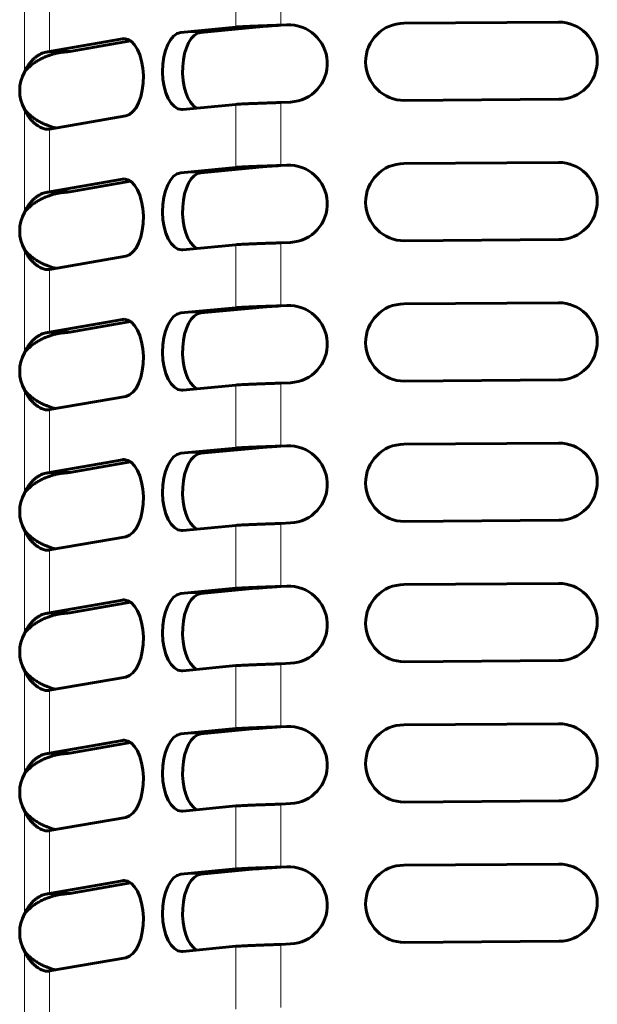
# Model space of a CAD drawing. Units: millimetres. Extents: x 4 to 315, y 7 to 201.
# Drawn here: x 53 to 62, y 46 to 62 of the extents above; entities that cross this region are included whole.
import ezdxf

# ---------------------------------------------------------------- set-up
doc = ezdxf.new("R2010")
doc.units = ezdxf.units.MM
doc.linetypes.add('K5LT_BASIC', pattern=[0])
doc.linetypes.add('K5LT_THIN', pattern=[0])
doc.layers.add('Системный слой', color=7, linetype='Continuous')

msp = doc.modelspace()

# ---------------------------------------------------------------- linework, layer by layer
at = {"layer": 'Системный слой', "color": 7, "linetype": 'K5LT_THIN', "lineweight": 18}
for p, q in [((53.0975, 62.5099), (53.0975, 60.8416)), ((56.5168, 62.5897), (56.5168, 61.5702)), ((57.2486, 62.62), (57.2486, 61.6005)), ((53.5045, 62.1908), (53.5045, 61.1745)), ((54.7375, 61.3799), (54.6832, 61.3799)), ((55.9541, 61.4843), (55.6293, 61.4843)), ((53.718, 61.1629), (53.4426, 61.1629)), ((53.0975, 60.2389), (53.0975, 58.5705)), ((56.5168, 60.3187), (56.5168, 59.2991)), ((57.2486, 60.349), (57.2486, 59.3294)), ((53.5045, 59.9197), (53.5045, 58.9034)), ((55.9541, 59.2132), (55.6293, 59.2132)), ((54.7375, 59.1088), (54.6832, 59.1088)), ((53.718, 58.8918), (53.4426, 58.8918)), ((56.5168, 58.0476), (56.5168, 57.0281)), ((57.2486, 58.078), (57.2486, 57.0584)), ((53.0975, 57.9678), (53.0975, 56.2995)), ((53.5045, 57.6487), (53.5045, 56.6324)), ((55.9541, 56.9422), (55.6293, 56.9422)), ((54.7375, 56.8378), (54.6832, 56.8378)), ((53.718, 56.6208), (53.4426, 56.6208)), ((56.5168, 55.7766), (56.5168, 54.757)), ((57.2486, 55.8069), (57.2486, 54.7873)), ((53.0975, 55.6968), (53.0975, 54.0284)), ((53.5045, 55.3776), (53.5045, 54.3613)), ((55.9541, 54.6711), (55.6293, 54.6711)), ((54.7375, 54.5667), (54.6832, 54.5667)), ((53.718, 54.3497), (53.4426, 54.3497)), ((53.0975, 53.4257), (53.0975, 51.7574)), ((56.5168, 53.5055), (56.5168, 52.486)), ((57.2486, 53.5359), (57.2486, 52.5163)), ((53.5045, 53.1066), (53.5045, 52.0903)), ((54.7375, 52.2957), (54.6832, 52.2957)), ((55.9541, 52.4001), (55.6293, 52.4001)), ((53.718, 52.0787), (53.4426, 52.0787)), ((53.0975, 51.1547), (53.0975, 49.4863)), ((56.5168, 51.2345), (56.5168, 50.2149)), ((57.2486, 51.2648), (57.2486, 50.2452)), ((53.5045, 50.8355), (53.5045, 49.8192)), ((55.9541, 50.129), (55.6293, 50.129)), ((54.7375, 50.0246), (54.6832, 50.0246)), ((53.718, 49.8076), (53.4426, 49.8076)), ((56.5168, 48.9635), (56.5168, 47.9439)), ((57.2486, 48.9938), (57.2486, 47.9742)), ((53.0975, 48.8836), (53.0975, 47.2153)), ((53.5045, 48.5645), (53.5045, 47.5482)), ((55.9541, 47.858), (55.6293, 47.858)), ((54.7375, 47.7536), (54.6832, 47.7536)), ((53.718, 47.5366), (53.4426, 47.5366)), ((56.5168, 46.6924), (56.5168, 45.6728)), ((57.2486, 46.7227), (57.2486, 45.7031)), ((53.0975, 46.6126), (53.0975, 44.9442)), ((53.5045, 46.2934), (53.5045, 45.2771))]:
    msp.add_line(p, q, dxfattribs=at)
at = {"layer": 'Системный слой', "color": 150, "linetype": 'K5LT_BASIC', "lineweight": 60, "true_color": 0x0080ff}
for p, q in [((56.5168, 61.5702), (55.6293, 61.4843)), ((55.9541, 61.4843), (56.8416, 61.5702)), ((56.5168, 61.5702), (56.8416, 61.5702)), ((57.3443, 61.6051), (57.2486, 61.6005)), ((61.7408, 61.6502), (59.2408, 61.6323)), ((54.6832, 61.3799), (53.5045, 61.1745)), ((53.8293, 61.1745), (54.8149, 61.3462)), ((53.8293, 61.1745), (53.5045, 61.1745)), ((59.2497, 60.3823), (61.7497, 60.4002)), ((55.6595, 60.2357), (56.5168, 60.3187)), ((57.2486, 60.349), (57.4047, 60.3565)), ((53.5045, 59.9197), (54.7375, 60.1346)), ((53.4945, 59.9176), (53.5045, 59.9197)), ((56.5168, 59.2991), (55.6293, 59.2132)), ((55.9541, 59.2132), (56.8416, 59.2991)), ((56.5168, 59.2991), (56.8416, 59.2991)), ((57.3443, 59.334), (57.2486, 59.3294)), ((61.7408, 59.3791), (59.2408, 59.3613)), ((54.6832, 59.1088), (53.5045, 58.9034)), ((53.8293, 58.9034), (54.8149, 59.0752)), ((53.8293, 58.9034), (53.5045, 58.9034)), ((55.6595, 57.9647), (56.5168, 58.0476)), ((57.2486, 58.078), (57.4047, 58.0855)), ((59.2497, 58.1113), (61.7497, 58.1292)), ((53.5045, 57.6487), (54.7375, 57.8635)), ((53.4945, 57.6465), (53.5045, 57.6487)), ((57.3443, 57.063), (57.2486, 57.0584)), ((61.7408, 57.1081), (59.2408, 57.0902)), ((56.5168, 57.0281), (55.6293, 56.9422)), ((55.9541, 56.9422), (56.8416, 57.0281)), ((56.5168, 57.0281), (56.8416, 57.0281)), ((54.6832, 56.8378), (53.5045, 56.6324)), ((53.8293, 56.6324), (54.8149, 56.8041)), ((53.8293, 56.6324), (53.5045, 56.6324)), ((55.6595, 55.6936), (56.5168, 55.7766)), ((57.2486, 55.8069), (57.4047, 55.8145)), ((59.2497, 55.8403), (61.7497, 55.8581)), ((53.5045, 55.3776), (54.7375, 55.5925)), ((53.4945, 55.3755), (53.5045, 55.3776)), ((61.7408, 54.837), (59.2408, 54.8192)), ((56.5168, 54.757), (55.6293, 54.6711)), ((55.9541, 54.6711), (56.8416, 54.757)), ((56.5168, 54.757), (56.8416, 54.757)), ((57.3443, 54.7919), (57.2486, 54.7873)), ((54.6832, 54.5667), (53.5045, 54.3613)), ((53.8293, 54.3613), (54.8149, 54.5331)), ((53.8293, 54.3613), (53.5045, 54.3613)), ((57.2486, 53.5359), (57.4047, 53.5434)), ((59.2497, 53.5692), (61.7497, 53.5871)), ((55.6595, 53.4226), (56.5168, 53.5055)), ((53.5045, 53.1066), (54.7375, 53.3214)), ((53.4945, 53.1044), (53.5045, 53.1066)), ((56.5168, 52.486), (55.6293, 52.4001)), ((55.9541, 52.4001), (56.8416, 52.486)), ((56.5168, 52.486), (56.8416, 52.486)), ((57.3443, 52.5209), (57.2486, 52.5163)), ((61.7408, 52.566), (59.2408, 52.5481)), ((54.6832, 52.2957), (53.5045, 52.0903)), ((53.8293, 52.0903), (54.8149, 52.262)), ((53.8293, 52.0903), (53.5045, 52.0903)), ((59.2497, 51.2982), (61.7497, 51.316)), ((55.6595, 51.1515), (56.5168, 51.2345)), ((57.2486, 51.2648), (57.4047, 51.2724)), ((53.5045, 50.8355), (54.7375, 51.0504)), ((53.4945, 50.8334), (53.5045, 50.8355)), ((56.5168, 50.2149), (55.6293, 50.129)), ((55.9541, 50.129), (56.8416, 50.2149)), ((56.5168, 50.2149), (56.8416, 50.2149)), ((57.3443, 50.2498), (57.2486, 50.2452)), ((61.7408, 50.2949), (59.2408, 50.2771)), ((54.6832, 50.0246), (53.5045, 49.8192)), ((53.8293, 49.8192), (54.8149, 49.991)), ((53.8293, 49.8192), (53.5045, 49.8192)), ((55.6595, 48.8805), (56.5168, 48.9635)), ((57.2486, 48.9938), (57.4047, 49.0013)), ((59.2497, 49.0271), (61.7497, 49.045)), ((53.5045, 48.5645), (54.7375, 48.7794)), ((53.4945, 48.5623), (53.5045, 48.5645)), ((57.3443, 47.9788), (57.2486, 47.9742)), ((61.7408, 48.0239), (59.2408, 48.006)), ((56.5168, 47.9439), (55.6293, 47.858)), ((55.9541, 47.858), (56.8416, 47.9439)), ((56.5168, 47.9439), (56.8416, 47.9439)), ((54.6832, 47.7536), (53.5045, 47.5482)), ((53.8293, 47.5482), (54.8149, 47.7199)), ((53.8293, 47.5482), (53.5045, 47.5482)), ((55.6595, 46.6095), (56.5168, 46.6924)), ((57.2486, 46.7227), (57.4047, 46.7303)), ((59.2497, 46.7561), (61.7497, 46.7739)), ((53.5045, 46.2934), (54.7375, 46.5083)), ((53.4945, 46.2913), (53.5045, 46.2934))]:
    msp.add_line(p, q, dxfattribs=at)
for centre, radius, start, end in [((57.3745, 60.9808), 0.625, 272.76974, 92.76974), ((59.2453, 61.0073), 0.625, 90.40913, 270.40913), ((61.7452, 61.0252), 0.625, 270.40913, 90.40913), ((53.645, 60.5402), 0.625, 151.17323, 208.82677), ((53.4704, 60.0392), 0.124, 269.84256, 281.19589), ((57.3745, 58.7098), 0.625, 272.76974, 92.76974), ((59.2453, 58.7363), 0.625, 90.40913, 270.40913), ((61.7452, 58.7541), 0.625, 270.40913, 90.40913), ((53.645, 58.2692), 0.625, 151.17323, 208.82677), ((53.4704, 57.7682), 0.124, 269.84256, 281.19589), ((57.3745, 56.4387), 0.625, 272.76974, 92.76974), ((59.2453, 56.4652), 0.625, 90.40913, 270.40913), ((61.7452, 56.4831), 0.625, 270.40913, 90.40913), ((53.645, 55.9981), 0.625, 151.17323, 208.82677), ((53.4704, 55.4971), 0.124, 269.84256, 281.19589), ((59.2453, 54.1942), 0.625, 90.40913, 270.40913), ((61.7452, 54.212), 0.625, 270.40913, 90.40913), ((57.3745, 54.1677), 0.625, 272.76974, 92.76974), ((53.645, 53.7271), 0.625, 151.17323, 208.82677), ((53.4704, 53.2261), 0.124, 269.84256, 281.19589), ((57.3745, 51.8966), 0.625, 272.76974, 92.76974), ((59.2453, 51.9231), 0.625, 90.40913, 270.40913), ((61.7452, 51.941), 0.625, 270.40913, 90.40913), ((53.645, 51.456), 0.625, 151.17323, 208.82677), ((53.4704, 50.955), 0.124, 269.84256, 281.19589), ((57.3745, 49.6256), 0.625, 272.76974, 92.76974), ((59.2453, 49.6521), 0.625, 90.40913, 270.40913), ((61.7452, 49.6699), 0.625, 270.40913, 90.40913), ((53.645, 49.185), 0.625, 151.17323, 208.82677), ((53.4704, 48.684), 0.124, 269.84256, 281.19589), ((57.3745, 47.3545), 0.625, 272.76974, 92.76974), ((59.2453, 47.381), 0.625, 90.40913, 270.40913), ((61.7452, 47.3989), 0.625, 270.40913, 90.40913), ((53.645, 46.9139), 0.625, 151.17323, 208.82677), ((53.4704, 46.4129), 0.124, 269.84256, 281.19589)]:
    msp.add_arc(centre, radius, start, end, dxfattribs=at)
for centre, major_axis, start_param, end_param in [((54.7104, 60.7572), (0, -0.625), 3.1415927, 3.228507), ((54.7104, 60.7572), (0, -0.625), 0.0869144, 3.1415927), ((55.6444, 60.86), (0, 0.625), 0.0483411, 3.1415927), ((55.9692, 60.86), (0, 0.625), 0.0483411, 2.8716761), ((55.6444, 60.86), (0, 0.625), 3.1415927, 3.1899337), ((55.6444, 58.589), (0, 0.625), 0.0483411, 3.1415927), ((55.9692, 58.589), (0, 0.625), 0.0483411, 2.8716761), ((54.7104, 58.4862), (0, -0.625), 3.1415927, 3.228507), ((54.7104, 58.4862), (0, -0.625), 0.0869144, 3.1415927), ((55.6444, 58.589), (0, 0.625), 3.1415927, 3.1899337), ((55.6444, 56.3179), (0, 0.625), 0.0483411, 3.1415927), ((55.9692, 56.3179), (0, 0.625), 0.0483411, 2.8716761), ((54.7104, 56.2151), (0, -0.625), 3.1415927, 3.228507), ((54.7104, 56.2151), (0, -0.625), 0.0869144, 3.1415927), ((55.6444, 56.3179), (0, 0.625), 3.1415927, 3.1899337), ((55.6444, 54.0469), (0, 0.625), 0.0483411, 3.1415927), ((55.9692, 54.0469), (0, 0.625), 0.0483411, 2.8716761), ((54.7104, 53.9441), (0, -0.625), 3.1415927, 3.228507), ((54.7104, 53.9441), (0, -0.625), 0.0869144, 3.1415927), ((55.6444, 54.0469), (0, 0.625), 3.1415927, 3.1899337), ((54.7104, 51.673), (0, -0.625), 3.1415927, 3.228507), ((54.7104, 51.673), (0, -0.625), 0.0869144, 3.1415927), ((55.6444, 51.7758), (0, 0.625), 0.0483411, 3.1415927), ((55.9692, 51.7758), (0, 0.625), 0.0483411, 2.8716761), ((55.6444, 51.7758), (0, 0.625), 3.1415927, 3.1899337), ((55.6444, 49.5048), (0, 0.625), 0.0483411, 3.1415927), ((55.9692, 49.5048), (0, 0.625), 0.0483411, 2.8716761), ((54.7104, 49.402), (0, -0.625), 3.1415927, 3.228507), ((54.7104, 49.402), (0, -0.625), 0.0869144, 3.1415927), ((55.6444, 49.5048), (0, 0.625), 3.1415927, 3.1899337), ((55.6444, 47.2337), (0, 0.625), 0.0483411, 3.1415927), ((55.9692, 47.2337), (0, 0.625), 0.0483411, 2.8716761), ((54.7104, 47.1309), (0, -0.625), 3.1415927, 3.228507), ((54.7104, 47.1309), (0, -0.625), 0.0869144, 3.1415927), ((55.6444, 47.2337), (0, 0.625), 3.1415927, 3.1899337)]:
    msp.add_ellipse(centre, major_axis=major_axis, ratio=0.5, start_param=start_param, end_param=end_param, dxfattribs=at)
for points in [[(57.2486, 61.6005), (57.2191, 61.5995), (57.1601, 61.5974), (57.0726, 61.5944), (56.987, 61.5914), (56.9043, 61.5883), (56.8253, 61.5853), (56.751, 61.5823), (56.6822, 61.5792), (56.6195, 61.5762), (56.5638, 61.5732), (56.5316, 61.5712), (56.5168, 61.5702)], [(56.8416, 61.5702), (56.8498, 61.5712), (56.8677, 61.5732), (56.8987, 61.5762), (56.9336, 61.5792), (56.9719, 61.5823), (57.0132, 61.5853), (57.0571, 61.5883), (57.1031, 61.5914), (57.1507, 61.5944), (57.1994, 61.5974), (57.2322, 61.5995), (57.2486, 61.6005)], [(53.5045, 61.1745), (53.4987, 61.1732), (53.4863, 61.1706), (53.4656, 61.1667), (53.4505, 61.1642), (53.4426, 61.1629)], [(53.718, 61.1629), (53.7322, 61.1642), (53.7594, 61.1667), (53.7966, 61.1706), (53.8188, 61.1732), (53.8293, 61.1745)], [(56.5168, 60.3187), (56.5316, 60.3197), (56.5638, 60.3217), (56.6195, 60.3248), (56.6822, 60.3278), (56.751, 60.3308), (56.8253, 60.3338), (56.9043, 60.3369), (56.987, 60.3399), (57.0726, 60.3429), (57.1601, 60.346), (57.2191, 60.348), (57.2486, 60.349)], [(57.2486, 59.3294), (57.2191, 59.3284), (57.1601, 59.3264), (57.0726, 59.3234), (56.987, 59.3203), (56.9043, 59.3173), (56.8253, 59.3143), (56.751, 59.3112), (56.6822, 59.3082), (56.6195, 59.3052), (56.5638, 59.3021), (56.5316, 59.3001), (56.5168, 59.2991)], [(56.8416, 59.2991), (56.8498, 59.3001), (56.8677, 59.3021), (56.8987, 59.3052), (56.9336, 59.3082), (56.9719, 59.3112), (57.0132, 59.3143), (57.0571, 59.3173), (57.1031, 59.3203), (57.1507, 59.3234), (57.1994, 59.3264), (57.2322, 59.3284), (57.2486, 59.3294)], [(53.5045, 58.9034), (53.4987, 58.9021), (53.4863, 58.8995), (53.4656, 58.8957), (53.4505, 58.8931), (53.4426, 58.8918)], [(53.718, 58.8918), (53.7322, 58.8931), (53.7594, 58.8957), (53.7966, 58.8995), (53.8188, 58.9021), (53.8293, 58.9034)], [(56.5168, 58.0476), (56.5316, 58.0487), (56.5638, 58.0507), (56.6195, 58.0537), (56.6822, 58.0567), (56.751, 58.0598), (56.8253, 58.0628), (56.9043, 58.0658), (56.987, 58.0689), (57.0726, 58.0719), (57.1601, 58.0749), (57.2191, 58.0769), (57.2486, 58.078)], [(57.2486, 57.0584), (57.2191, 57.0574), (57.1601, 57.0553), (57.0726, 57.0523), (56.987, 57.0493), (56.9043, 57.0462), (56.8253, 57.0432), (56.751, 57.0402), (56.6822, 57.0372), (56.6195, 57.0341), (56.5638, 57.0311), (56.5316, 57.0291), (56.5168, 57.0281)], [(56.8416, 57.0281), (56.8498, 57.0291), (56.8677, 57.0311), (56.8987, 57.0341), (56.9336, 57.0372), (56.9719, 57.0402), (57.0132, 57.0432), (57.0571, 57.0462), (57.1031, 57.0493), (57.1507, 57.0523), (57.1994, 57.0553), (57.2322, 57.0574), (57.2486, 57.0584)], [(53.5045, 56.6324), (53.4987, 56.6311), (53.4863, 56.6285), (53.4656, 56.6246), (53.4505, 56.6221), (53.4426, 56.6208)], [(53.718, 56.6208), (53.7322, 56.6221), (53.7594, 56.6246), (53.7966, 56.6285), (53.8188, 56.6311), (53.8293, 56.6324)], [(56.5168, 55.7766), (56.5316, 55.7776), (56.5638, 55.7796), (56.6195, 55.7827), (56.6822, 55.7857), (56.751, 55.7887), (56.8253, 55.7917), (56.9043, 55.7948), (56.987, 55.7978), (57.0726, 55.8008), (57.1601, 55.8039), (57.2191, 55.8059), (57.2486, 55.8069)], [(57.2486, 54.7873), (57.2191, 54.7863), (57.1601, 54.7843), (57.0726, 54.7813), (56.987, 54.7782), (56.9043, 54.7752), (56.8253, 54.7722), (56.751, 54.7691), (56.6822, 54.7661), (56.6195, 54.7631), (56.5638, 54.76), (56.5316, 54.758), (56.5168, 54.757)], [(56.8416, 54.757), (56.8498, 54.758), (56.8677, 54.76), (56.8987, 54.7631), (56.9336, 54.7661), (56.9719, 54.7691), (57.0132, 54.7722), (57.0571, 54.7752), (57.1031, 54.7782), (57.1507, 54.7813), (57.1994, 54.7843), (57.2322, 54.7863), (57.2486, 54.7873)], [(53.5045, 54.3613), (53.4987, 54.36), (53.4863, 54.3575), (53.4656, 54.3536), (53.4505, 54.351), (53.4426, 54.3497)], [(53.718, 54.3497), (53.7322, 54.351), (53.7594, 54.3536), (53.7966, 54.3575), (53.8188, 54.36), (53.8293, 54.3613)], [(56.5168, 53.5055), (56.5316, 53.5066), (56.5638, 53.5086), (56.6195, 53.5116), (56.6822, 53.5146), (56.751, 53.5177), (56.8253, 53.5207), (56.9043, 53.5237), (56.987, 53.5268), (57.0726, 53.5298), (57.1601, 53.5328), (57.2191, 53.5348), (57.2486, 53.5359)], [(57.2486, 52.5163), (57.2191, 52.5153), (57.1601, 52.5132), (57.0726, 52.5102), (56.987, 52.5072), (56.9043, 52.5041), (56.8253, 52.5011), (56.751, 52.4981), (56.6822, 52.4951), (56.6195, 52.492), (56.5638, 52.489), (56.5316, 52.487), (56.5168, 52.486)], [(56.8416, 52.486), (56.8498, 52.487), (56.8677, 52.489), (56.8987, 52.492), (56.9336, 52.4951), (56.9719, 52.4981), (57.0132, 52.5011), (57.0571, 52.5041), (57.1031, 52.5072), (57.1507, 52.5102), (57.1994, 52.5132), (57.2322, 52.5153), (57.2486, 52.5163)], [(53.5045, 52.0903), (53.4987, 52.089), (53.4863, 52.0864), (53.4656, 52.0825), (53.4505, 52.08), (53.4426, 52.0787)], [(53.718, 52.0787), (53.7322, 52.08), (53.7594, 52.0825), (53.7966, 52.0864), (53.8188, 52.089), (53.8293, 52.0903)], [(56.5168, 51.2345), (56.5316, 51.2355), (56.5638, 51.2375), (56.6195, 51.2406), (56.6822, 51.2436), (56.751, 51.2466), (56.8253, 51.2497), (56.9043, 51.2527), (56.987, 51.2557), (57.0726, 51.2587), (57.1601, 51.2618), (57.2191, 51.2638), (57.2486, 51.2648)], [(57.2486, 50.2452), (57.2191, 50.2442), (57.1601, 50.2422), (57.0726, 50.2392), (56.987, 50.2361), (56.9043, 50.2331), (56.8253, 50.2301), (56.751, 50.227), (56.6822, 50.224), (56.6195, 50.221), (56.5638, 50.2179), (56.5316, 50.2159), (56.5168, 50.2149)], [(56.8416, 50.2149), (56.8498, 50.2159), (56.8677, 50.2179), (56.8987, 50.221), (56.9336, 50.224), (56.9719, 50.227), (57.0132, 50.2301), (57.0571, 50.2331), (57.1031, 50.2361), (57.1507, 50.2392), (57.1994, 50.2422), (57.2322, 50.2442), (57.2486, 50.2452)], [(53.5045, 49.8192), (53.4987, 49.8179), (53.4863, 49.8154), (53.4656, 49.8115), (53.4505, 49.8089), (53.4426, 49.8076)], [(53.718, 49.8076), (53.7322, 49.8089), (53.7594, 49.8115), (53.7966, 49.8154), (53.8188, 49.8179), (53.8293, 49.8192)], [(56.5168, 48.9635), (56.5316, 48.9645), (56.5638, 48.9665), (56.6195, 48.9695), (56.6822, 48.9725), (56.751, 48.9756), (56.8253, 48.9786), (56.9043, 48.9816), (56.987, 48.9847), (57.0726, 48.9877), (57.1601, 48.9907), (57.2191, 48.9927), (57.2486, 48.9938)], [(57.2486, 47.9742), (57.2191, 47.9732), (57.1601, 47.9711), (57.0726, 47.9681), (56.987, 47.9651), (56.9043, 47.962), (56.8253, 47.959), (56.751, 47.956), (56.6822, 47.953), (56.6195, 47.9499), (56.5638, 47.9469), (56.5316, 47.9449), (56.5168, 47.9439)], [(56.8416, 47.9439), (56.8498, 47.9449), (56.8677, 47.9469), (56.8987, 47.9499), (56.9336, 47.953), (56.9719, 47.956), (57.0132, 47.959), (57.0571, 47.962), (57.1031, 47.9651), (57.1507, 47.9681), (57.1994, 47.9711), (57.2322, 47.9732), (57.2486, 47.9742)], [(53.5045, 47.5482), (53.4987, 47.5469), (53.4863, 47.5443), (53.4656, 47.5404), (53.4505, 47.5379), (53.4426, 47.5366)], [(53.718, 47.5366), (53.7322, 47.5379), (53.7594, 47.5404), (53.7966, 47.5443), (53.8188, 47.5469), (53.8293, 47.5482)], [(56.5168, 46.6924), (56.5316, 46.6934), (56.5638, 46.6954), (56.6195, 46.6985), (56.6822, 46.7015), (56.751, 46.7045), (56.8253, 46.7076), (56.9043, 46.7106), (56.987, 46.7136), (57.0726, 46.7166), (57.1601, 46.7197), (57.2191, 46.7217), (57.2486, 46.7227)]]:
    msp.add_open_spline(points, degree=3, dxfattribs=at)
for points, knots in [([(53.718, 61.1629), (53.6982, 61.1611), (53.6586, 61.1557), (53.5981, 61.1428), (53.5388, 61.1263), (53.4798, 61.1061), (53.4194, 61.0815), (53.3588, 61.0524), (53.2994, 61.0187), (53.2399, 60.9791), (53.1847, 60.9351), (53.1363, 60.8883), (53.1094, 60.8569), (53.0975, 60.8416)], [0, 0, 0, 0, 1.4152218, 2.7042503, 3.8522154, 5.0508276, 6.254504, 7.4855557, 8.7568864, 10.0273379, 11.4855668, 12.7989672, 14, 14, 14, 14]), ([(53.4426, 61.1629), (53.4299, 61.1608), (53.4042, 61.1542), (53.3648, 61.1379), (53.3261, 61.1166), (53.2877, 61.0904), (53.2487, 61.0581), (53.2106, 61.0199), (53.1731, 60.9747), (53.1406, 60.9265), (53.1154, 60.8809), (53.1026, 60.8534), (53.0975, 60.8416)], [0, 0, 0, 0, 1.5183797, 2.9027478, 4.1391718, 5.4355774, 6.7432509, 8.0950178, 9.4570927, 10.9654637, 12.1400204, 13, 13, 13, 13]), ([(53.0975, 60.2389), (53.1079, 60.2147), (53.1298, 60.1712), (53.166, 60.1155), (53.2025, 60.0696), (53.2399, 60.0306), (53.2784, 59.9973), (53.3168, 59.9697), (53.3542, 59.948), (53.3899, 59.9318), (53.4231, 59.921), (53.4496, 59.9161), (53.4645, 59.9152), (53.4701, 59.9152)], [0, 0, 0, 0, 1.7353102, 3.2416214, 4.5547105, 5.8750763, 7.1863982, 8.4462838, 9.6832333, 10.909418, 12.1054799, 13.2714192, 14, 14, 14, 14]), ([(53.0975, 60.2389), (53.1138, 60.2178), (53.1481, 60.1792), (53.2041, 60.1289), (53.2608, 60.0867), (53.3179, 60.0507), (53.377, 60.0189), (53.4365, 59.9916), (53.5128, 59.9619), (53.5686, 59.9453), (53.6035, 59.937)], [0, 0, 0, 0, 1.5814804, 2.9932612, 4.2087476, 5.4277287, 6.6050787, 7.760691, 8.8965318, 11, 11, 11, 11]), ([(53.4426, 58.8918), (53.4299, 58.8897), (53.4042, 58.8832), (53.3648, 58.8668), (53.3261, 58.8455), (53.2877, 58.8194), (53.2487, 58.787), (53.2106, 58.7489), (53.1731, 58.7036), (53.1406, 58.6555), (53.1154, 58.6099), (53.1026, 58.5824), (53.0975, 58.5705)], [0, 0, 0, 0, 1.5183797, 2.9027478, 4.1391718, 5.4355774, 6.7432509, 8.0950178, 9.4570927, 10.9654637, 12.1400204, 13, 13, 13, 13]), ([(53.718, 58.8918), (53.6982, 58.89), (53.6586, 58.8846), (53.5981, 58.8717), (53.5388, 58.8552), (53.4798, 58.8351), (53.4194, 58.8104), (53.3588, 58.7813), (53.2994, 58.7477), (53.2399, 58.7081), (53.1847, 58.6641), (53.1363, 58.6173), (53.1094, 58.5859), (53.0975, 58.5705)], [0, 0, 0, 0, 1.4152218, 2.7042503, 3.8522154, 5.0508276, 6.254504, 7.4855557, 8.7568864, 10.0273379, 11.4855668, 12.7989672, 14, 14, 14, 14]), ([(53.0975, 57.9678), (53.1079, 57.9437), (53.1298, 57.9002), (53.166, 57.8444), (53.2025, 57.7986), (53.2399, 57.7596), (53.2784, 57.7262), (53.3168, 57.6987), (53.3542, 57.6769), (53.3899, 57.6607), (53.4231, 57.6499), (53.4496, 57.645), (53.4645, 57.6442), (53.4701, 57.6442)], [0, 0, 0, 0, 1.7353102, 3.2416214, 4.5547105, 5.8750763, 7.1863982, 8.4462838, 9.6832333, 10.909418, 12.1054799, 13.2714192, 14, 14, 14, 14]), ([(53.0975, 57.9678), (53.1138, 57.9468), (53.1481, 57.9081), (53.2041, 57.8579), (53.2608, 57.8157), (53.3179, 57.7796), (53.377, 57.7478), (53.4365, 57.7205), (53.5128, 57.6908), (53.5686, 57.6743), (53.6035, 57.6659)], [0, 0, 0, 0, 1.5814804, 2.9932612, 4.2087476, 5.4277287, 6.6050787, 7.760691, 8.8965318, 11, 11, 11, 11]), ([(53.4426, 56.6208), (53.4299, 56.6187), (53.4042, 56.6121), (53.3648, 56.5958), (53.3261, 56.5745), (53.2877, 56.5483), (53.2487, 56.516), (53.2106, 56.4778), (53.1731, 56.4326), (53.1406, 56.3844), (53.1154, 56.3388), (53.1026, 56.3113), (53.0975, 56.2995)], [0, 0, 0, 0, 1.5183797, 2.9027478, 4.1391718, 5.4355774, 6.7432509, 8.0950178, 9.4570927, 10.9654637, 12.1400204, 13, 13, 13, 13]), ([(53.718, 56.6208), (53.6982, 56.619), (53.6586, 56.6136), (53.5981, 56.6007), (53.5388, 56.5842), (53.4798, 56.564), (53.4194, 56.5394), (53.3588, 56.5103), (53.2994, 56.4766), (53.2399, 56.437), (53.1847, 56.393), (53.1363, 56.3462), (53.1094, 56.3148), (53.0975, 56.2995)], [0, 0, 0, 0, 1.4152218, 2.7042503, 3.8522154, 5.0508276, 6.254504, 7.4855557, 8.7568864, 10.0273379, 11.4855668, 12.7989672, 14, 14, 14, 14]), ([(53.0975, 55.6968), (53.1079, 55.6726), (53.1298, 55.6291), (53.166, 55.5734), (53.2025, 55.5275), (53.2399, 55.4885), (53.2784, 55.4552), (53.3168, 55.4276), (53.3542, 55.4059), (53.3899, 55.3897), (53.4231, 55.3789), (53.4496, 55.374), (53.4645, 55.3731), (53.4701, 55.3731)], [0, 0, 0, 0, 1.7353102, 3.2416214, 4.5547105, 5.8750763, 7.1863982, 8.4462838, 9.6832333, 10.909418, 12.1054799, 13.2714192, 14, 14, 14, 14]), ([(53.0975, 55.6968), (53.1138, 55.6757), (53.1481, 55.6371), (53.2041, 55.5869), (53.2608, 55.5447), (53.3179, 55.5086), (53.377, 55.4768), (53.4365, 55.4495), (53.5128, 55.4198), (53.5686, 55.4033), (53.6035, 55.3949)], [0, 0, 0, 0, 1.5814804, 2.9932612, 4.2087476, 5.4277287, 6.6050787, 7.760691, 8.8965318, 11, 11, 11, 11]), ([(53.4426, 54.3497), (53.4299, 54.3476), (53.4042, 54.3411), (53.3648, 54.3247), (53.3261, 54.3034), (53.2877, 54.2773), (53.2487, 54.2449), (53.2106, 54.2068), (53.1731, 54.1615), (53.1406, 54.1134), (53.1154, 54.0678), (53.1026, 54.0403), (53.0975, 54.0284)], [0, 0, 0, 0, 1.5183797, 2.9027478, 4.1391718, 5.4355774, 6.7432509, 8.0950178, 9.4570927, 10.9654637, 12.1400204, 13, 13, 13, 13]), ([(53.718, 54.3497), (53.6982, 54.3479), (53.6586, 54.3425), (53.5981, 54.3297), (53.5388, 54.3131), (53.4798, 54.293), (53.4194, 54.2683), (53.3588, 54.2392), (53.2994, 54.2056), (53.2399, 54.166), (53.1847, 54.122), (53.1363, 54.0752), (53.1094, 54.0438), (53.0975, 54.0284)], [0, 0, 0, 0, 1.4152218, 2.7042503, 3.8522154, 5.0508276, 6.254504, 7.4855557, 8.7568864, 10.0273379, 11.4855668, 12.7989672, 14, 14, 14, 14]), ([(53.0975, 53.4257), (53.1138, 53.4047), (53.1481, 53.366), (53.2041, 53.3158), (53.2608, 53.2736), (53.3179, 53.2375), (53.377, 53.2057), (53.4365, 53.1784), (53.5128, 53.1487), (53.5686, 53.1322), (53.6035, 53.1238)], [0, 0, 0, 0, 1.5814804, 2.9932612, 4.2087476, 5.4277287, 6.6050787, 7.760691, 8.8965318, 11, 11, 11, 11]), ([(53.0975, 53.4257), (53.1079, 53.4016), (53.1298, 53.3581), (53.166, 53.3023), (53.2025, 53.2565), (53.2399, 53.2175), (53.2784, 53.1841), (53.3168, 53.1566), (53.3542, 53.1348), (53.3899, 53.1186), (53.4231, 53.1078), (53.4496, 53.1029), (53.4645, 53.1021), (53.4701, 53.1021)], [0, 0, 0, 0, 1.7353102, 3.2416214, 4.5547105, 5.8750763, 7.1863982, 8.4462838, 9.6832333, 10.909418, 12.1054799, 13.2714192, 14, 14, 14, 14]), ([(53.4426, 52.0787), (53.4299, 52.0766), (53.4042, 52.07), (53.3648, 52.0537), (53.3261, 52.0324), (53.2877, 52.0062), (53.2487, 51.9739), (53.2106, 51.9357), (53.1731, 51.8905), (53.1406, 51.8424), (53.1154, 51.7967), (53.1026, 51.7692), (53.0975, 51.7574)], [0, 0, 0, 0, 1.5183797, 2.9027478, 4.1391718, 5.4355774, 6.7432509, 8.0950178, 9.4570927, 10.9654637, 12.1400204, 13, 13, 13, 13]), ([(53.718, 52.0787), (53.6982, 52.0769), (53.6586, 52.0715), (53.5981, 52.0586), (53.5388, 52.0421), (53.4798, 52.0219), (53.4194, 51.9973), (53.3588, 51.9682), (53.2994, 51.9345), (53.2399, 51.8949), (53.1847, 51.8509), (53.1363, 51.8041), (53.1094, 51.7727), (53.0975, 51.7574)], [0, 0, 0, 0, 1.4152218, 2.7042503, 3.8522154, 5.0508276, 6.254504, 7.4855557, 8.7568864, 10.0273379, 11.4855668, 12.7989672, 14, 14, 14, 14]), ([(53.0975, 51.1547), (53.1079, 51.1305), (53.1298, 51.087), (53.166, 51.0313), (53.2025, 50.9854), (53.2399, 50.9464), (53.2784, 50.9131), (53.3168, 50.8855), (53.3542, 50.8638), (53.3899, 50.8476), (53.4231, 50.8368), (53.4496, 50.8319), (53.4645, 50.831), (53.4701, 50.831)], [0, 0, 0, 0, 1.7353102, 3.2416214, 4.5547105, 5.8750763, 7.1863982, 8.4462838, 9.6832333, 10.909418, 12.1054799, 13.2714192, 14, 14, 14, 14]), ([(53.0975, 51.1547), (53.1138, 51.1336), (53.1481, 51.095), (53.2041, 51.0448), (53.2608, 51.0026), (53.3179, 50.9665), (53.377, 50.9347), (53.4365, 50.9074), (53.5128, 50.8777), (53.5686, 50.8612), (53.6035, 50.8528)], [0, 0, 0, 0, 1.5814804, 2.9932612, 4.2087476, 5.4277287, 6.6050787, 7.760691, 8.8965318, 11, 11, 11, 11]), ([(53.718, 49.8076), (53.6982, 49.8058), (53.6586, 49.8005), (53.5981, 49.7876), (53.5388, 49.771), (53.4798, 49.7509), (53.4194, 49.7262), (53.3588, 49.6971), (53.2994, 49.6635), (53.2399, 49.6239), (53.1847, 49.5799), (53.1363, 49.5331), (53.1094, 49.5017), (53.0975, 49.4863)], [0, 0, 0, 0, 1.4152218, 2.7042503, 3.8522154, 5.0508276, 6.254504, 7.4855557, 8.7568864, 10.0273379, 11.4855668, 12.7989672, 14, 14, 14, 14]), ([(53.4426, 49.8076), (53.4299, 49.8055), (53.4042, 49.799), (53.3648, 49.7826), (53.3261, 49.7614), (53.2877, 49.7352), (53.2487, 49.7028), (53.2106, 49.6647), (53.1731, 49.6194), (53.1406, 49.5713), (53.1154, 49.5257), (53.1026, 49.4982), (53.0975, 49.4863)], [0, 0, 0, 0, 1.5183797, 2.9027478, 4.1391718, 5.4355774, 6.7432509, 8.0950178, 9.4570927, 10.9654637, 12.1400204, 13, 13, 13, 13]), ([(53.0975, 48.8836), (53.1138, 48.8626), (53.1481, 48.8239), (53.2041, 48.7737), (53.2608, 48.7315), (53.3179, 48.6954), (53.377, 48.6636), (53.4365, 48.6363), (53.5128, 48.6067), (53.5686, 48.5901), (53.6035, 48.5817)], [0, 0, 0, 0, 1.5814804, 2.9932612, 4.2087476, 5.4277287, 6.6050787, 7.760691, 8.8965318, 11, 11, 11, 11]), ([(53.0975, 48.8836), (53.1079, 48.8595), (53.1298, 48.816), (53.166, 48.7602), (53.2025, 48.7144), (53.2399, 48.6754), (53.2784, 48.642), (53.3168, 48.6145), (53.3542, 48.5927), (53.3899, 48.5765), (53.4231, 48.5657), (53.4496, 48.5608), (53.4645, 48.56), (53.4701, 48.56)], [0, 0, 0, 0, 1.7353102, 3.2416214, 4.5547105, 5.8750763, 7.1863982, 8.4462838, 9.6832333, 10.909418, 12.1054799, 13.2714192, 14, 14, 14, 14]), ([(53.718, 47.5366), (53.6982, 47.5348), (53.6586, 47.5294), (53.5981, 47.5165), (53.5388, 47.5), (53.4798, 47.4798), (53.4194, 47.4552), (53.3588, 47.4261), (53.2994, 47.3924), (53.2399, 47.3528), (53.1847, 47.3088), (53.1363, 47.262), (53.1094, 47.2306), (53.0975, 47.2153)], [0, 0, 0, 0, 1.4152218, 2.7042503, 3.8522154, 5.0508276, 6.254504, 7.4855557, 8.7568864, 10.0273379, 11.4855668, 12.7989672, 14, 14, 14, 14]), ([(53.4426, 47.5366), (53.4299, 47.5345), (53.4042, 47.5279), (53.3648, 47.5116), (53.3261, 47.4903), (53.2877, 47.4641), (53.2487, 47.4318), (53.2106, 47.3936), (53.1731, 47.3484), (53.1406, 47.3003), (53.1154, 47.2546), (53.1026, 47.2271), (53.0975, 47.2153)], [0, 0, 0, 0, 1.5183797, 2.9027478, 4.1391718, 5.4355774, 6.7432509, 8.0950178, 9.4570927, 10.9654637, 12.1400204, 13, 13, 13, 13]), ([(53.0975, 46.6126), (53.1079, 46.5884), (53.1298, 46.5449), (53.166, 46.4892), (53.2025, 46.4433), (53.2399, 46.4044), (53.2784, 46.371), (53.3168, 46.3434), (53.3542, 46.3217), (53.3899, 46.3055), (53.4231, 46.2947), (53.4496, 46.2898), (53.4645, 46.2889), (53.4701, 46.2889)], [0, 0, 0, 0, 1.7353102, 3.2416214, 4.5547105, 5.8750763, 7.1863982, 8.4462838, 9.6832333, 10.909418, 12.1054799, 13.2714192, 14, 14, 14, 14]), ([(53.0975, 46.6126), (53.1138, 46.5915), (53.1481, 46.5529), (53.2041, 46.5027), (53.2608, 46.4605), (53.3179, 46.4244), (53.377, 46.3926), (53.4365, 46.3653), (53.5128, 46.3356), (53.5686, 46.3191), (53.6035, 46.3107)], [0, 0, 0, 0, 1.5814804, 2.9932612, 4.2087476, 5.4277287, 6.6050787, 7.760691, 8.8965318, 11, 11, 11, 11])]:
    msp.add_open_spline(points, degree=3, knots=knots, dxfattribs=at)

doc.saveas('drawing.dxf')
